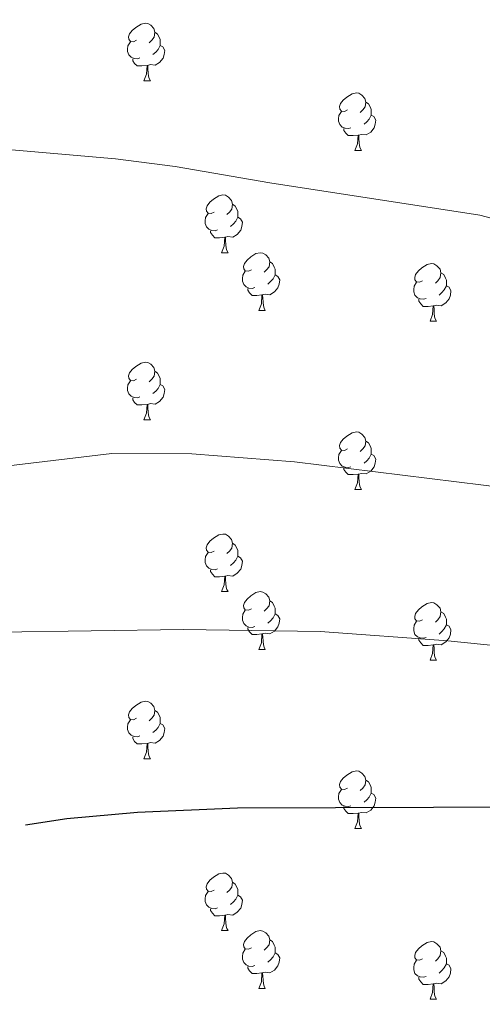
# Model space of a CAD drawing. Units: metres. Extents: x 654585 to 659106, y 723032 to 726102.
# Drawn here: x 656030 to 656111, y 723889 to 724060 of the extents above; entities that cross this region are included whole.
import ezdxf

# ---------------------------------------------------------------- set-up
doc = ezdxf.new("R2010")
doc.units = ezdxf.units.M
doc.header["$MEASUREMENT"] = 0
for name, color, linetype, lineweight in [('Carátula', 7, 'Continuous', 5), ('Elementos auxiliares', 7, 'Continuous', 5), ('Entidades rústicas y varios', 7, 'Continuous', 5), ('Relieve y altimetría', 7, 'Continuous', 5)]:
    doc.layers.add(name, color=color, linetype=linetype, lineweight=lineweight)

msp = doc.modelspace()

# ---------------------------------------------------------------- linework, layer by layer
at = {"layer": 'Carátula', "color": 7, "linetype": 'Continuous', "lineweight": 5}
msp.add_3dface([(654652.63, 723031.68), (659106.49, 723132.72), (659039.13, 726101.96), (654585.28, 726000.93)], dxfattribs=at)
at = {"layer": 'Elementos auxiliares', "color": 250, "linetype": 'Continuous', "lineweight": 5}
msp.add_3dface([(655520.17, 723445.17), (655468.25, 725758.65), (658883.03, 725836.15), (658936.07, 723522.66)], dxfattribs=at)
at = {"layer": 'Entidades rústicas y varios', "color": 92, "linetype": 'Continuous', "lineweight": 5}
for p, q in [((656051.78, 724049.37), (656052.9, 724049.37)), ((656088.47, 724037.23), (656089.6, 724037.23)), ((656065.28, 724019.46), (656066.41, 724019.46)), ((656071.76, 724009.42), (656072.88, 724009.42)), ((656101.53, 724007.52), (656102.66, 724007.52)), ((656051.78, 723990.38), (656052.9, 723990.38)), ((656088.47, 723978.24), (656089.6, 723978.24)), ((656065.28, 723960.47), (656066.41, 723960.47)), ((656071.76, 723950.43), (656072.88, 723950.43)), ((656101.53, 723948.53), (656102.66, 723948.53)), ((656051.78, 723931.38), (656052.9, 723931.38)), ((656088.47, 723919.24), (656089.6, 723919.24)), ((656065.28, 723901.48), (656066.41, 723901.48)), ((656071.76, 723891.44), (656072.88, 723891.44)), ((656101.53, 723889.54), (656102.66, 723889.54))]:
    msp.add_line(p, q, dxfattribs=at)
at = {"layer": 'Entidades rústicas y varios', "color": 92, "linetype": 'Continuous', "lineweight": 5, "flags": 128}
for points in [[(656050.48, 724056.43), (656049.95, 724056.16), (656049.42, 724056.22), (656049.16, 724056.59), (656049.1, 724057.01), (656049.26, 724057.53), (656049.74, 724058.13), (656050.38, 724058.66), (656051.28, 724059.24), (656052.02, 724059.4), (656052.44, 724059.35), (656052.98, 724059.03), (656053.5, 724058.45), (656053.66, 724057.81), (656053.56, 724056.96), (656053.13, 724056.43), (656052.71, 724056)], [(656053.66, 724057.81), (656054.14, 724057.49), (656054.46, 724056.85), (656054.62, 724056.53), (656054.62, 724055.95), (656054.62, 724055.53), (656054.24, 724054.84), (656053.82, 724054.36), (656053.34, 724053.94)], [(656051.06, 724053.35), (656050.64, 724053.19), (656050.06, 724053.25), (656049.58, 724053.46), (656049.16, 724053.88), (656048.94, 724054.47), (656048.94, 724054.89), (656049, 724055.47), (656049.42, 724056.16)], [(656054.62, 724055.53), (656055.07, 724055.28), (656055.42, 724054.66), (656055.3, 724053.94), (656055.1, 724053.3), (656054.51, 724052.56), (656053.72, 724052.08), (656052.86, 724052.18), (656052.44, 724052.05)], [(656052.32, 724052.05), (656051.44, 724051.97), (656050.59, 724051.97), (656050.16, 724052.4), (656049.84, 724052.87), (656049.84, 724053.19)], [(656051.78, 724049.37), (656052.22, 724050.53), (656052.32, 724052.05), (656052.44, 724052.05), (656052.47, 724051.47), (656052.5, 724050.78), (656052.58, 724050.17), (656052.69, 724049.77), (656052.9, 724049.37)], [(656087.17, 724044.29), (656086.64, 724044.02), (656086.11, 724044.08), (656085.85, 724044.45), (656085.79, 724044.87), (656085.95, 724045.39), (656086.43, 724045.99), (656087.07, 724046.52), (656087.97, 724047.1), (656088.71, 724047.26), (656089.14, 724047.21), (656089.67, 724046.89), (656090.2, 724046.31), (656090.36, 724045.67), (656090.25, 724044.82), (656089.82, 724044.29), (656089.4, 724043.86)], [(656090.36, 724045.67), (656090.83, 724045.35), (656091.15, 724044.71), (656091.31, 724044.39), (656091.31, 724043.81), (656091.31, 724043.39), (656090.94, 724042.7), (656090.52, 724042.22), (656090.04, 724041.8)], [(656087.76, 724041.21), (656087.33, 724041.05), (656086.75, 724041.11), (656086.27, 724041.32), (656085.85, 724041.74), (656085.63, 724042.33), (656085.63, 724042.75), (656085.69, 724043.33), (656086.11, 724044.02)], [(656091.31, 724043.39), (656091.76, 724043.14), (656092.11, 724042.52), (656092, 724041.8), (656091.79, 724041.16), (656091.2, 724040.42), (656090.41, 724039.94), (656089.56, 724040.04), (656089.13, 724039.91)], [(656089.02, 724039.91), (656088.13, 724039.83), (656087.28, 724039.83), (656086.86, 724040.26), (656086.54, 724040.73), (656086.54, 724041.05)], [(656088.47, 724037.23), (656088.91, 724038.39), (656089.02, 724039.91), (656089.13, 724039.91), (656089.16, 724039.33), (656089.2, 724038.64), (656089.27, 724038.03), (656089.38, 724037.63), (656089.6, 724037.23)], [(656063.98, 724026.52), (656063.45, 724026.26), (656062.92, 724026.31), (656062.66, 724026.68), (656062.6, 724027.1), (656062.76, 724027.62), (656063.24, 724028.22), (656063.88, 724028.75), (656064.78, 724029.34), (656065.52, 724029.5), (656065.95, 724029.44), (656066.48, 724029.12), (656067.01, 724028.54), (656067.17, 724027.9), (656067.06, 724027.05), (656066.63, 724026.52), (656066.21, 724026.1)], [(656067.17, 724027.9), (656067.64, 724027.58), (656067.96, 724026.94), (656068.12, 724026.62), (656068.12, 724026.04), (656068.12, 724025.62), (656067.75, 724024.93), (656067.33, 724024.45), (656066.85, 724024.03)], [(656064.57, 724023.44), (656064.14, 724023.28), (656063.56, 724023.34), (656063.08, 724023.55), (656062.66, 724023.98), (656062.44, 724024.56), (656062.44, 724024.98), (656062.5, 724025.56), (656062.92, 724026.26)], [(656068.12, 724025.62), (656068.57, 724025.37), (656068.92, 724024.76), (656068.81, 724024.03), (656068.6, 724023.39), (656068.01, 724022.65), (656067.22, 724022.17), (656066.37, 724022.28), (656065.94, 724022.14)], [(656065.83, 724022.14), (656064.94, 724022.06), (656064.09, 724022.06), (656063.67, 724022.49), (656063.35, 724022.96), (656063.35, 724023.28)], [(656065.28, 724019.46), (656065.72, 724020.62), (656065.83, 724022.14), (656065.94, 724022.14), (656065.97, 724021.56), (656066.01, 724020.88), (656066.08, 724020.26), (656066.19, 724019.86), (656066.41, 724019.46)], [(656070.46, 724016.48), (656069.93, 724016.22), (656069.4, 724016.28), (656069.13, 724016.64), (656069.08, 724017.07), (656069.24, 724017.59), (656069.72, 724018.18), (656070.35, 724018.72), (656071.25, 724019.3), (656072, 724019.46), (656072.42, 724019.4), (656072.95, 724019.09), (656073.48, 724018.5), (656073.64, 724017.86), (656073.53, 724017.02), (656073.11, 724016.48), (656072.69, 724016.06)], [(656073.64, 724017.86), (656074.12, 724017.55), (656074.43, 724016.91), (656074.59, 724016.59), (656074.59, 724016.01), (656074.59, 724015.58), (656074.22, 724014.9), (656073.8, 724014.42), (656073.32, 724014)], [(656071.04, 724013.4), (656070.62, 724013.24), (656070.03, 724013.3), (656069.56, 724013.52), (656069.13, 724013.94), (656068.92, 724014.52), (656068.92, 724014.94), (656068.97, 724015.53), (656069.4, 724016.22)], [(656100.23, 724014.58), (656099.7, 724014.32), (656099.17, 724014.37), (656098.9, 724014.74), (656098.85, 724015.16), (656099.01, 724015.68), (656099.49, 724016.28), (656100.12, 724016.81), (656101.02, 724017.4), (656101.77, 724017.56), (656102.2, 724017.5), (656102.72, 724017.18), (656103.26, 724016.6), (656103.42, 724015.96), (656103.3, 724015.11), (656102.88, 724014.58), (656102.46, 724014.16)], [(656103.42, 724015.96), (656103.89, 724015.64), (656104.2, 724015), (656104.36, 724014.68), (656104.36, 724014.1), (656104.36, 724013.68), (656104, 724012.99), (656103.58, 724012.51), (656103.1, 724012.09)], [(656074.59, 724015.58), (656075.05, 724015.34), (656075.39, 724014.72), (656075.28, 724014), (656075.07, 724013.36), (656074.49, 724012.62), (656073.69, 724012.14), (656072.84, 724012.24), (656072.41, 724012.11)], [(656100.82, 724011.5), (656100.39, 724011.34), (656099.8, 724011.4), (656099.33, 724011.61), (656098.9, 724012.04), (656098.69, 724012.62), (656098.69, 724013.04), (656098.74, 724013.62), (656099.17, 724014.32)], [(656072.3, 724012.11), (656071.41, 724012.02), (656070.57, 724012.02), (656070.14, 724012.46), (656069.82, 724012.93), (656069.82, 724013.24)], [(656104.36, 724013.68), (656104.82, 724013.43), (656105.16, 724012.82), (656105.06, 724012.09), (656104.84, 724011.45), (656104.26, 724010.71), (656103.46, 724010.23), (656102.62, 724010.34), (656102.18, 724010.2)], [(656071.76, 724009.42), (656072.19, 724010.58), (656072.3, 724012.11), (656072.41, 724012.11), (656072.45, 724011.52), (656072.48, 724010.84), (656072.55, 724010.22), (656072.67, 724009.82), (656072.88, 724009.42)], [(656102.08, 724010.2), (656101.18, 724010.12), (656100.34, 724010.12), (656099.92, 724010.55), (656099.6, 724011.02), (656099.6, 724011.34)], [(656101.53, 724007.52), (656101.96, 724008.68), (656102.08, 724010.2), (656102.18, 724010.2), (656102.22, 724009.62), (656102.26, 724008.94), (656102.32, 724008.32), (656102.44, 724007.92), (656102.66, 724007.52)], [(656050.48, 723997.44), (656049.95, 723997.17), (656049.42, 723997.23), (656049.16, 723997.6), (656049.1, 723998.02), (656049.26, 723998.54), (656049.74, 723999.14), (656050.38, 723999.67), (656051.28, 724000.25), (656052.02, 724000.41), (656052.44, 724000.36), (656052.98, 724000.04), (656053.5, 723999.46), (656053.66, 723998.82), (656053.56, 723997.97), (656053.13, 723997.44), (656052.71, 723997.01)], [(656053.66, 723998.82), (656054.14, 723998.5), (656054.46, 723997.86), (656054.62, 723997.54), (656054.62, 723996.96), (656054.62, 723996.54), (656054.24, 723995.85), (656053.82, 723995.37), (656053.34, 723994.95)], [(656051.06, 723994.36), (656050.64, 723994.2), (656050.06, 723994.26), (656049.58, 723994.47), (656049.16, 723994.89), (656048.94, 723995.48), (656048.94, 723995.9), (656049, 723996.48), (656049.42, 723997.17)], [(656054.62, 723996.54), (656055.07, 723996.29), (656055.42, 723995.67), (656055.3, 723994.95), (656055.1, 723994.31), (656054.51, 723993.57), (656053.72, 723993.09), (656052.86, 723993.19), (656052.44, 723993.06)], [(656052.32, 723993.06), (656051.44, 723992.98), (656050.59, 723992.98), (656050.16, 723993.41), (656049.84, 723993.88), (656049.84, 723994.2)], [(656051.78, 723990.38), (656052.22, 723991.54), (656052.32, 723993.06), (656052.44, 723993.06), (656052.47, 723992.48), (656052.5, 723991.79), (656052.58, 723991.18), (656052.69, 723990.78), (656052.9, 723990.38)], [(656087.17, 723985.3), (656086.64, 723985.03), (656086.11, 723985.09), (656085.85, 723985.46), (656085.79, 723985.88), (656085.95, 723986.4), (656086.43, 723987), (656087.07, 723987.53), (656087.97, 723988.11), (656088.71, 723988.27), (656089.14, 723988.22), (656089.67, 723987.9), (656090.2, 723987.32), (656090.36, 723986.68), (656090.25, 723985.83), (656089.82, 723985.3), (656089.4, 723984.87)], [(656087.76, 723982.22), (656087.33, 723982.06), (656086.75, 723982.12), (656086.27, 723982.33), (656085.85, 723982.75), (656085.63, 723983.34), (656085.63, 723983.76), (656085.69, 723984.34), (656086.11, 723985.03)], [(656090.36, 723986.68), (656090.83, 723986.36), (656091.15, 723985.72), (656091.31, 723985.4), (656091.31, 723984.82), (656091.31, 723984.4), (656090.94, 723983.71), (656090.52, 723983.23), (656090.04, 723982.81)], [(656091.31, 723984.4), (656091.76, 723984.15), (656092.11, 723983.53), (656092, 723982.81), (656091.79, 723982.17), (656091.2, 723981.43), (656090.41, 723980.95), (656089.56, 723981.05), (656089.13, 723980.92)], [(656089.02, 723980.92), (656088.13, 723980.84), (656087.28, 723980.84), (656086.86, 723981.27), (656086.54, 723981.74), (656086.54, 723982.06)], [(656088.47, 723978.24), (656088.91, 723979.4), (656089.02, 723980.92), (656089.13, 723980.92), (656089.16, 723980.34), (656089.2, 723979.65), (656089.27, 723979.04), (656089.38, 723978.64), (656089.6, 723978.24)], [(656063.98, 723967.53), (656063.45, 723967.26), (656062.92, 723967.32), (656062.66, 723967.69), (656062.6, 723968.11), (656062.76, 723968.63), (656063.24, 723969.23), (656063.88, 723969.76), (656064.78, 723970.34), (656065.52, 723970.5), (656065.95, 723970.45), (656066.48, 723970.13), (656067.01, 723969.55), (656067.17, 723968.91), (656067.06, 723968.06), (656066.63, 723967.53), (656066.21, 723967.1)], [(656067.17, 723968.91), (656067.64, 723968.59), (656067.96, 723967.95), (656068.12, 723967.63), (656068.12, 723967.05), (656068.12, 723966.63), (656067.75, 723965.94), (656067.33, 723965.46), (656066.85, 723965.04)], [(656064.57, 723964.45), (656064.14, 723964.29), (656063.56, 723964.35), (656063.08, 723964.56), (656062.66, 723964.98), (656062.44, 723965.57), (656062.44, 723965.99), (656062.5, 723966.57), (656062.92, 723967.26)], [(656068.12, 723966.63), (656068.57, 723966.38), (656068.92, 723965.76), (656068.81, 723965.04), (656068.6, 723964.4), (656068.01, 723963.66), (656067.22, 723963.18), (656066.37, 723963.28), (656065.94, 723963.15)], [(656065.83, 723963.15), (656064.94, 723963.07), (656064.09, 723963.07), (656063.67, 723963.5), (656063.35, 723963.97), (656063.35, 723964.29)], [(656065.28, 723960.47), (656065.72, 723961.63), (656065.83, 723963.15), (656065.94, 723963.15), (656065.97, 723962.57), (656066.01, 723961.88), (656066.08, 723961.27), (656066.19, 723960.87), (656066.41, 723960.47)], [(656070.46, 723957.49), (656069.93, 723957.23), (656069.4, 723957.28), (656069.13, 723957.65), (656069.08, 723958.08), (656069.24, 723958.6), (656069.72, 723959.19), (656070.35, 723959.72), (656071.25, 723960.31), (656072, 723960.47), (656072.42, 723960.41), (656072.95, 723960.1), (656073.48, 723959.51), (656073.64, 723958.87), (656073.53, 723958.02), (656073.11, 723957.49), (656072.69, 723957.07)], [(656073.64, 723958.87), (656074.12, 723958.56), (656074.43, 723957.92), (656074.59, 723957.6), (656074.59, 723957.02), (656074.59, 723956.59), (656074.22, 723955.9), (656073.8, 723955.42), (656073.32, 723955)], [(656100.23, 723955.59), (656099.7, 723955.32), (656099.17, 723955.38), (656098.9, 723955.75), (656098.85, 723956.17), (656099.01, 723956.69), (656099.49, 723957.29), (656100.12, 723957.82), (656101.02, 723958.4), (656101.77, 723958.56), (656102.2, 723958.51), (656102.72, 723958.19), (656103.26, 723957.61), (656103.42, 723956.97), (656103.3, 723956.12), (656102.88, 723955.59), (656102.46, 723955.16)], [(656071.04, 723954.41), (656070.62, 723954.25), (656070.03, 723954.31), (656069.56, 723954.52), (656069.13, 723954.95), (656068.92, 723955.53), (656068.92, 723955.95), (656068.97, 723956.54), (656069.4, 723957.23)], [(656074.59, 723956.59), (656075.05, 723956.34), (656075.39, 723955.73), (656075.28, 723955), (656075.07, 723954.36), (656074.49, 723953.62), (656073.69, 723953.14), (656072.84, 723953.25), (656072.41, 723953.12)], [(656103.42, 723956.97), (656103.89, 723956.65), (656104.2, 723956.01), (656104.36, 723955.69), (656104.36, 723955.11), (656104.36, 723954.69), (656104, 723954), (656103.58, 723953.52), (656103.1, 723953.1)], [(656072.3, 723953.12), (656071.41, 723953.03), (656070.57, 723953.03), (656070.14, 723953.46), (656069.82, 723953.94), (656069.82, 723954.25)], [(656100.82, 723952.51), (656100.39, 723952.35), (656099.8, 723952.41), (656099.33, 723952.62), (656098.9, 723953.04), (656098.69, 723953.63), (656098.69, 723954.05), (656098.74, 723954.63), (656099.17, 723955.32)], [(656104.36, 723954.69), (656104.82, 723954.44), (656105.16, 723953.82), (656105.06, 723953.1), (656104.84, 723952.46), (656104.26, 723951.72), (656103.46, 723951.24), (656102.62, 723951.34), (656102.18, 723951.21)], [(656071.76, 723950.43), (656072.19, 723951.59), (656072.3, 723953.12), (656072.41, 723953.12), (656072.45, 723952.53), (656072.48, 723951.85), (656072.55, 723951.23), (656072.67, 723950.83), (656072.88, 723950.43)], [(656102.08, 723951.21), (656101.18, 723951.13), (656100.34, 723951.13), (656099.92, 723951.56), (656099.6, 723952.03), (656099.6, 723952.35)], [(656101.53, 723948.53), (656101.96, 723949.69), (656102.08, 723951.21), (656102.18, 723951.21), (656102.22, 723950.63), (656102.26, 723949.94), (656102.32, 723949.33), (656102.44, 723948.93), (656102.66, 723948.53)], [(656050.48, 723938.44), (656049.95, 723938.18), (656049.42, 723938.24), (656049.16, 723938.6), (656049.1, 723939.03), (656049.26, 723939.55), (656049.74, 723940.14), (656050.38, 723940.68), (656051.28, 723941.26), (656052.02, 723941.42), (656052.44, 723941.36), (656052.98, 723941.05), (656053.5, 723940.46), (656053.66, 723939.82), (656053.56, 723938.98), (656053.13, 723938.44), (656052.71, 723938.02)], [(656053.66, 723939.82), (656054.14, 723939.51), (656054.46, 723938.87), (656054.62, 723938.55), (656054.62, 723937.97), (656054.62, 723937.54), (656054.24, 723936.86), (656053.82, 723936.38), (656053.34, 723935.96)], [(656051.06, 723935.36), (656050.64, 723935.2), (656050.06, 723935.26), (656049.58, 723935.48), (656049.16, 723935.9), (656048.94, 723936.48), (656048.94, 723936.9), (656049, 723937.49), (656049.42, 723938.18)], [(656054.62, 723937.54), (656055.07, 723937.3), (656055.42, 723936.68), (656055.3, 723935.96), (656055.1, 723935.32), (656054.51, 723934.58), (656053.72, 723934.1), (656052.86, 723934.2), (656052.44, 723934.07)], [(656052.32, 723934.07), (656051.44, 723933.98), (656050.59, 723933.98), (656050.16, 723934.42), (656049.84, 723934.89), (656049.84, 723935.2)], [(656051.78, 723931.38), (656052.22, 723932.54), (656052.32, 723934.07), (656052.44, 723934.07), (656052.47, 723933.48), (656052.5, 723932.8), (656052.58, 723932.18), (656052.69, 723931.78), (656052.9, 723931.38)], [(656087.17, 723926.3), (656086.64, 723926.04), (656086.11, 723926.1), (656085.85, 723926.46), (656085.79, 723926.89), (656085.95, 723927.41), (656086.43, 723928), (656087.07, 723928.54), (656087.97, 723929.12), (656088.71, 723929.28), (656089.14, 723929.22), (656089.67, 723928.91), (656090.2, 723928.32), (656090.36, 723927.68), (656090.25, 723926.84), (656089.82, 723926.3), (656089.4, 723925.88)], [(656090.36, 723927.68), (656090.83, 723927.37), (656091.15, 723926.73), (656091.31, 723926.41), (656091.31, 723925.83), (656091.31, 723925.4), (656090.94, 723924.72), (656090.52, 723924.24), (656090.04, 723923.82)], [(656087.76, 723923.22), (656087.33, 723923.06), (656086.75, 723923.12), (656086.27, 723923.34), (656085.85, 723923.76), (656085.63, 723924.34), (656085.63, 723924.76), (656085.69, 723925.35), (656086.11, 723926.04)], [(656091.31, 723925.4), (656091.76, 723925.16), (656092.11, 723924.54), (656092, 723923.82), (656091.79, 723923.18), (656091.2, 723922.44), (656090.41, 723921.96), (656089.56, 723922.06), (656089.13, 723921.93)], [(656089.02, 723921.93), (656088.13, 723921.84), (656087.28, 723921.84), (656086.86, 723922.28), (656086.54, 723922.75), (656086.54, 723923.06)], [(656088.47, 723919.24), (656088.91, 723920.4), (656089.02, 723921.93), (656089.13, 723921.93), (656089.16, 723921.34), (656089.2, 723920.66), (656089.27, 723920.04), (656089.38, 723919.64), (656089.6, 723919.24)], [(656063.98, 723908.54), (656063.45, 723908.27), (656062.92, 723908.33), (656062.66, 723908.7), (656062.6, 723909.12), (656062.76, 723909.64), (656063.24, 723910.24), (656063.88, 723910.77), (656064.78, 723911.35), (656065.52, 723911.51), (656065.95, 723911.46), (656066.48, 723911.14), (656067.01, 723910.56), (656067.17, 723909.92), (656067.06, 723909.07), (656066.63, 723908.54), (656066.21, 723908.11)], [(656067.17, 723909.92), (656067.64, 723909.6), (656067.96, 723908.96), (656068.12, 723908.64), (656068.12, 723908.06), (656068.12, 723907.64), (656067.75, 723906.95), (656067.33, 723906.47), (656066.85, 723906.05)], [(656064.57, 723905.46), (656064.14, 723905.3), (656063.56, 723905.36), (656063.08, 723905.57), (656062.66, 723905.99), (656062.44, 723906.58), (656062.44, 723907), (656062.5, 723907.58), (656062.92, 723908.27)], [(656068.12, 723907.64), (656068.57, 723907.39), (656068.92, 723906.77), (656068.81, 723906.05), (656068.6, 723905.41), (656068.01, 723904.67), (656067.22, 723904.19), (656066.37, 723904.29), (656065.94, 723904.16)], [(656065.83, 723904.16), (656064.94, 723904.08), (656064.09, 723904.08), (656063.67, 723904.51), (656063.35, 723904.98), (656063.35, 723905.3)], [(656065.28, 723901.48), (656065.72, 723902.64), (656065.83, 723904.16), (656065.94, 723904.16), (656065.97, 723903.58), (656066.01, 723902.89), (656066.08, 723902.28), (656066.19, 723901.88), (656066.41, 723901.48)], [(656070.46, 723898.5), (656069.93, 723898.24), (656069.4, 723898.29), (656069.13, 723898.66), (656069.08, 723899.09), (656069.24, 723899.61), (656069.72, 723900.2), (656070.35, 723900.73), (656071.25, 723901.32), (656072, 723901.48), (656072.42, 723901.42), (656072.95, 723901.11), (656073.48, 723900.52), (656073.64, 723899.88), (656073.53, 723899.03), (656073.11, 723898.5), (656072.69, 723898.08)], [(656073.64, 723899.88), (656074.12, 723899.57), (656074.43, 723898.93), (656074.59, 723898.61), (656074.59, 723898.03), (656074.59, 723897.6), (656074.22, 723896.91), (656073.8, 723896.43), (656073.32, 723896.01)], [(656100.23, 723896.6), (656099.7, 723896.33), (656099.17, 723896.39), (656098.9, 723896.76), (656098.85, 723897.18), (656099.01, 723897.7), (656099.49, 723898.3), (656100.12, 723898.83), (656101.02, 723899.41), (656101.77, 723899.57), (656102.2, 723899.52), (656102.72, 723899.2), (656103.26, 723898.62), (656103.42, 723897.98), (656103.3, 723897.13), (656102.88, 723896.6), (656102.46, 723896.17)], [(656071.04, 723895.42), (656070.62, 723895.26), (656070.03, 723895.32), (656069.56, 723895.53), (656069.13, 723895.96), (656068.92, 723896.54), (656068.92, 723896.96), (656068.97, 723897.55), (656069.4, 723898.24)], [(656103.42, 723897.98), (656103.89, 723897.66), (656104.2, 723897.02), (656104.36, 723896.7), (656104.36, 723896.12), (656104.36, 723895.7), (656104, 723895.01), (656103.58, 723894.53), (656103.1, 723894.11)], [(656074.59, 723897.6), (656075.05, 723897.35), (656075.39, 723896.74), (656075.28, 723896.01), (656075.07, 723895.37), (656074.49, 723894.63), (656073.69, 723894.15), (656072.84, 723894.26), (656072.41, 723894.13)], [(656100.82, 723893.52), (656100.39, 723893.36), (656099.8, 723893.42), (656099.33, 723893.63), (656098.9, 723894.05), (656098.69, 723894.64), (656098.69, 723895.06), (656098.74, 723895.64), (656099.17, 723896.33)], [(656072.3, 723894.13), (656071.41, 723894.04), (656070.57, 723894.04), (656070.14, 723894.47), (656069.82, 723894.95), (656069.82, 723895.26)], [(656104.36, 723895.7), (656104.82, 723895.45), (656105.16, 723894.83), (656105.06, 723894.11), (656104.84, 723893.47), (656104.26, 723892.73), (656103.46, 723892.25), (656102.62, 723892.35), (656102.18, 723892.22)], [(656071.76, 723891.44), (656072.19, 723892.6), (656072.3, 723894.13), (656072.41, 723894.13), (656072.45, 723893.54), (656072.48, 723892.86), (656072.55, 723892.24), (656072.67, 723891.84), (656072.88, 723891.44)], [(656102.08, 723892.22), (656101.18, 723892.14), (656100.34, 723892.14), (656099.92, 723892.57), (656099.6, 723893.04), (656099.6, 723893.36)], [(656101.53, 723889.54), (656101.96, 723890.7), (656102.08, 723892.22), (656102.18, 723892.22), (656102.22, 723891.64), (656102.26, 723890.95), (656102.32, 723890.34), (656102.44, 723889.94), (656102.66, 723889.54)]]:
    msp.add_lwpolyline(points, dxfattribs=at)
at = {"layer": 'Relieve y altimetría', "color": 30, "linetype": 'Continuous', "lineweight": 25}
msp.add_line((656038.38, 723920.96, 1325), (656031.2, 723919.86, 1325), dxfattribs=at)
at = {"layer": 'Relieve y altimetría', "color": 30, "linetype": 'Continuous', "lineweight": 5, "flags": 128}
for points, elevation in [([(656026.72, 724037.5), (656046.84, 724035.8), (656057.18, 724034.46), (656073.65, 724031.6), (656110.18, 724025.97), (656130.79, 724020.56), (656146.99, 724017.29), (656162.51, 724015.02), (656173.88, 724014.33), (656191.78, 724015.47), (656202.15, 724016.89), (656224.88, 724021.45), (656247.25, 724027.09), (656263.13, 724029.73), (656281.98, 724030.63), (656303.28, 724030.29), (656325.51, 724027.57), (656342.2, 724024.23), (656354.16, 724021.34), (656364.22, 724017.93), (656394.56, 724006.57), (656401.35, 724004.9)], 1310), ([(656151.27, 723973.87), (656132.95, 723975.87), (656115.52, 723978.44), (656077.96, 723983.08), (656060.1, 723984.45), (656046.2, 723984.53), (656028.25, 723982.39), (655965.89, 723981.62), (655954.79, 723980.8), (655932.61, 723978.12), (655921.52, 723978.1), (655904.14, 723977.23), (655887.51, 723976.83), (655877.05, 723974.56), (655850.64, 723966.06), (655835.74, 723958.04), (655827.31, 723952.65), (655823.18, 723948.24), (655814.75, 723941.06), (655809.84, 723938.29), (655805.4, 723934.92)], 1315), ([(656445.54, 723930.79), (656393.91, 723943.78), (656381.75, 723946.01), (656367.28, 723949.97), (656349.83, 723953.1), (656327.45, 723956.24), (656315.04, 723957.28), (656304.94, 723957.54), (656268.42, 723956.95), (656255.97, 723955.93), (656243.48, 723954.14), (656226.2, 723949.87), (656212.76, 723947.3), (656201.53, 723945.89), (656195.24, 723945.49), (656170.69, 723945.16), (656104.62, 723951.89), (656082.41, 723953.51), (656058.67, 723953.87), (656010.45, 723953.2), (656000.38, 723952.21), (655995.14, 723951.38)], 1320)]:
    msp.add_lwpolyline(points, dxfattribs=dict(at, elevation=elevation))
at = {"layer": 'Relieve y altimetría', "color": 30, "linetype": 'Continuous', "lineweight": 25, "elevation": 1325, "flags": 128}
msp.add_lwpolyline([(656444.5, 723893.83), (656389.19, 723912.01), (656368.2, 723917.62), (656356.99, 723919.9), (656334.02, 723923.54), (656317.81, 723925.04), (656296.66, 723926.48), (656283.47, 723926.72), (656272.78, 723926.24), (656230.89, 723920.46), (656220.6, 723918.77), (656215.63, 723918.16), (656209.64, 723917.92), (656202.89, 723917.96), (656189.69, 723918.66), (656166.26, 723921.14), (656147.55, 723922.5), (656119.16, 723922.96), (656068.04, 723922.77), (656050.66, 723922.05), (656038.38, 723920.96)], dxfattribs=at)

doc.saveas('drawing.dxf')
